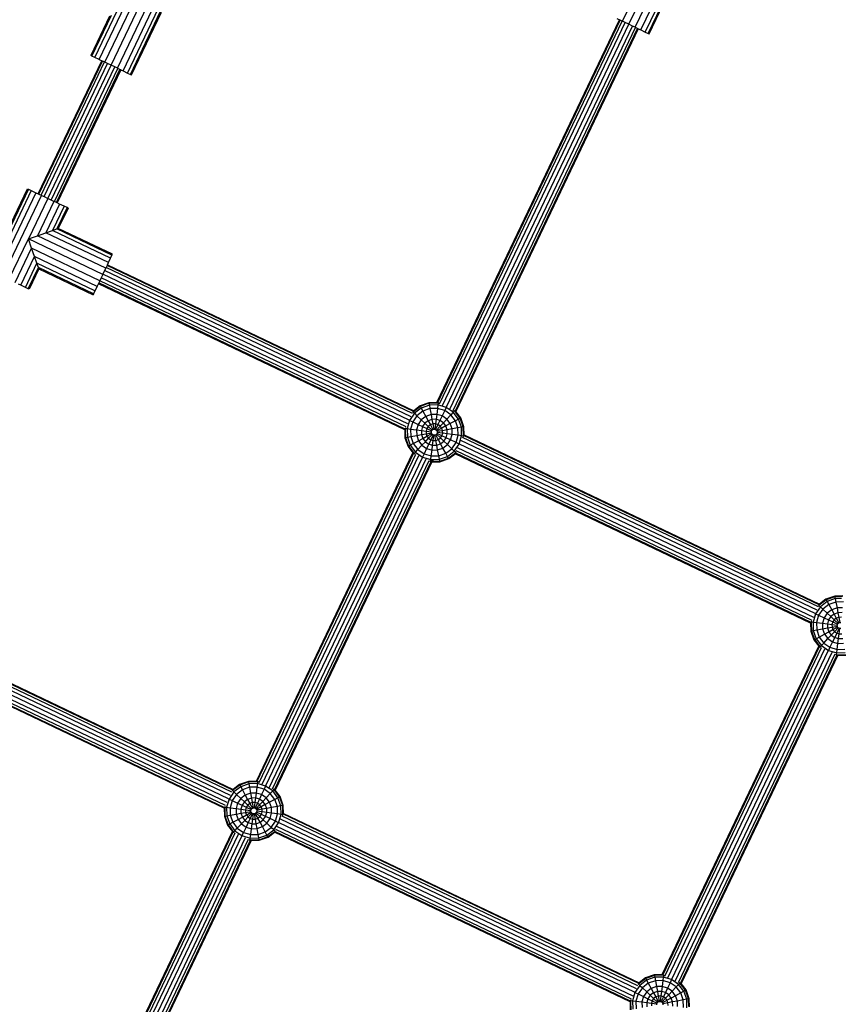
# Model space of a CAD drawing. Units: millimetres. Extents: x -4534 to 428688, y -3372 to 5967.
# Drawn here: x 169 to 717, y 3258 to 3915 of the extents above; entities that cross this region are included whole.
import ezdxf

# ---------------------------------------------------------------- set-up
doc = ezdxf.new("R2010")
doc.units = ezdxf.units.MM

# ---------------------------------------------------------------- blocks, each defined once
blk = doc.blocks.new('WP-K42')
for p, q in [((575.68, 3911.78), (599.34, 3961.43)), ((579.86, 3909.79), (602.37, 3957.02)), ((571.49, 3913.78), (591.7, 3956.18)), ((583.64, 3907.99), (605.11, 3953.04)), ((586.63, 3906.56), (607.28, 3949.89)), ((588.56, 3905.64), (608.67, 3947.86)), ((589.22, 3905.33), (609.16, 3947.16)), ((230.35, 3884.49), (254.01, 3934.14)), ((222.39, 3888.28), (239.48, 3924.14)), ((226.16, 3886.48), (246.37, 3928.88)), ((234.53, 3882.49), (257.04, 3929.73)), ((238.3, 3880.69), (259.78, 3925.75)), ((229.29, 3917.14), (216.8, 3890.94)), ((217.47, 3890.62), (230.5, 3917.97)), ((219.39, 3889.71), (234.01, 3920.38)), ((241.3, 3879.27), (261.95, 3922.59)), ((243.22, 3878.35), (263.34, 3920.56)), ((243.89, 3878.03), (263.82, 3919.87)), ((447.62, 3659.33), (569.36, 3914.79)), ((448.02, 3658.95), (569.84, 3914.56)), ((449.43, 3658.37), (571.21, 3913.91)), ((451.43, 3657.29), (573.26, 3912.93)), ((453.96, 3656.37), (575.68, 3911.78)), ((456.27, 3654.98), (578.1, 3910.63)), ((567.72, 3915.57), (569.36, 3914.79)), ((569.84, 3914.56), (569.36, 3914.79)), ((571.21, 3913.91), (569.84, 3914.56)), ((571.49, 3913.78), (571.21, 3913.91)), ((573.26, 3912.93), (571.49, 3913.78)), ((575.68, 3911.78), (573.26, 3912.93)), ((578.1, 3910.63), (575.68, 3911.78)), ((579.86, 3909.79), (578.1, 3910.63)), ((458.37, 3654.11), (580.15, 3909.65)), ((459.7, 3653.38), (581.52, 3909)), ((582, 3908.77), (460.25, 3653.31)), ((580.15, 3909.65), (579.86, 3909.79)), ((581.52, 3909), (580.15, 3909.65)), ((582, 3908.77), (581.52, 3909)), ((582, 3908.77), (583.64, 3907.99)), ((583.64, 3907.99), (586.63, 3906.56)), ((586.63, 3906.56), (588.56, 3905.64)), ((588.56, 3905.64), (589.22, 3905.33)), ((217.47, 3890.62), (216.8, 3890.94)), ((219.39, 3889.71), (217.47, 3890.62)), ((181.66, 3798.6), (224.03, 3887.5)), ((182.14, 3798.37), (224.51, 3887.27)), ((183.51, 3797.72), (225.88, 3886.62)), ((185.56, 3796.74), (227.93, 3885.64)), ((187.99, 3795.58), (230.35, 3884.49)), ((222.39, 3888.28), (219.39, 3889.71)), ((222.39, 3888.28), (224.03, 3887.5)), ((224.51, 3887.27), (224.03, 3887.5)), ((225.88, 3886.62), (224.51, 3887.27)), ((226.16, 3886.48), (225.88, 3886.62)), ((227.93, 3885.64), (226.16, 3886.48)), ((230.35, 3884.49), (227.93, 3885.64)), ((232.76, 3883.33), (230.35, 3884.49)), ((190.4, 3794.44), (232.76, 3883.33)), ((192.45, 3793.46), (234.81, 3882.36)), ((193.82, 3792.8), (236.18, 3881.7)), ((236.66, 3881.47), (194.3, 3792.57)), ((234.53, 3882.49), (232.76, 3883.33)), ((234.81, 3882.36), (234.53, 3882.49)), ((236.18, 3881.7), (234.81, 3882.36)), ((236.66, 3881.47), (236.18, 3881.7)), ((236.66, 3881.47), (238.3, 3880.69)), ((238.3, 3880.69), (241.3, 3879.27)), ((241.3, 3879.27), (243.22, 3878.35)), ((243.22, 3878.35), (243.89, 3878.03)), ((148.62, 3747.89), (174.45, 3802.04)), ((175.12, 3801.73), (149.28, 3747.57)), ((177.04, 3800.81), (151.2, 3746.66)), ((180.04, 3799.38), (154.2, 3745.23)), ((174.45, 3802.04), (175.12, 3801.73)), ((175.12, 3801.73), (177.04, 3800.81)), ((177.04, 3800.81), (180.04, 3799.38)), ((180.04, 3799.38), (181.66, 3798.6)), ((181.66, 3798.6), (182.14, 3798.37)), ((157.97, 3743.43), (183.81, 3797.58)), ((187.99, 3795.58), (175.07, 3768.51)), ((192.18, 3793.59), (181.25, 3770.7)), ((182.14, 3798.37), (183.51, 3797.72)), ((183.51, 3797.72), (183.81, 3797.58)), ((183.81, 3797.58), (185.56, 3796.74)), ((185.56, 3796.74), (187.99, 3795.58)), ((190.4, 3794.44), (187.99, 3795.58)), ((192.18, 3793.59), (190.4, 3794.44)), ((192.45, 3793.46), (192.18, 3793.59)), ((193.82, 3792.8), (192.45, 3793.46)), ((194.3, 3792.57), (193.82, 3792.8)), ((195.95, 3791.79), (194.3, 3792.57)), ((195.95, 3791.79), (186.83, 3772.67)), ((198.95, 3790.36), (191.25, 3774.24)), ((200.87, 3789.44), (194.09, 3775.24)), ((201.53, 3789.12), (195.07, 3775.59)), ((198.95, 3790.36), (195.95, 3791.79)), ((200.87, 3789.44), (198.95, 3790.36)), ((201.53, 3789.12), (200.87, 3789.44)), ((181.25, 3770.7), (186.83, 3772.67)), ((186.83, 3772.67), (191.25, 3774.24)), ((228.51, 3752.79), (186.83, 3772.67)), ((191.25, 3774.24), (194.09, 3775.24)), ((229.94, 3755.79), (191.25, 3774.24)), ((194.09, 3775.24), (195.07, 3775.59)), ((230.86, 3757.71), (194.09, 3775.24)), ((231.18, 3758.37), (195.07, 3775.59)), ((162.16, 3741.43), (175.07, 3768.51)), ((175.07, 3768.51), (181.25, 3770.7)), ((177.26, 3762.33), (175.07, 3768.51)), ((224.72, 3744.84), (175.07, 3768.51)), ((226.71, 3749.02), (181.25, 3770.7)), ((166.34, 3739.44), (177.26, 3762.33)), ((179.24, 3756.76), (177.26, 3762.33)), ((222.72, 3740.65), (177.26, 3762.33)), ((170.11, 3737.63), (179.24, 3756.76)), ((180.8, 3752.33), (179.24, 3756.76)), ((220.92, 3736.88), (179.24, 3756.76)), ((227.79, 3751.28), (228.51, 3752.79)), ((228.51, 3752.79), (229.94, 3755.79)), ((229.94, 3755.79), (230.86, 3757.71)), ((230.86, 3757.71), (231.18, 3758.37)), ((173.11, 3736.21), (180.8, 3752.33)), ((175.03, 3735.29), (181.81, 3749.49)), ((182.16, 3748.51), (175.69, 3734.97)), ((181.81, 3749.49), (180.8, 3752.33)), ((219.5, 3733.88), (180.8, 3752.33)), ((182.16, 3748.51), (181.81, 3749.49)), ((218.58, 3731.96), (181.81, 3749.49)), ((182.16, 3748.51), (218.26, 3731.3)), ((225.93, 3747.38), (224.78, 3744.96)), ((226.71, 3749.02), (225.93, 3747.38)), ((430.48, 3649.86), (225.93, 3747.38)), ((226.91, 3749.43), (226.71, 3749.02)), ((227.56, 3750.8), (226.91, 3749.43)), ((431.35, 3651.96), (226.91, 3749.43)), ((227.79, 3751.28), (227.56, 3750.8)), ((431.95, 3653.36), (227.56, 3750.8)), ((227.79, 3751.28), (432.15, 3653.85)), ((222.65, 3740.49), (222, 3739.12)), ((222.72, 3740.65), (222.65, 3740.49)), ((427.09, 3643.03), (222.65, 3740.49)), ((223.63, 3742.54), (222.72, 3740.65)), ((224.72, 3744.84), (223.63, 3742.54)), ((428.17, 3645.02), (223.63, 3742.54)), ((224.78, 3744.96), (224.72, 3744.84)), ((429.09, 3647.55), (224.78, 3744.96)), ((170.11, 3737.63), (168.49, 3738.41)), ((173.11, 3736.21), (170.11, 3737.63)), ((175.03, 3735.29), (173.11, 3736.21)), ((175.69, 3734.97), (175.03, 3735.29)), ((219.5, 3733.88), (218.58, 3731.96)), ((220.92, 3736.88), (219.5, 3733.88)), ((220.92, 3736.88), (221.77, 3738.64)), ((222, 3739.12), (221.77, 3738.64)), ((426.13, 3641.21), (221.77, 3738.64)), ((426.51, 3641.62), (222, 3739.12)), ((218.58, 3731.96), (218.26, 3731.3)), ((436.58, 3656.75), (431.71, 3653.01)), ((436.39, 3657.1), (432.15, 3653.85)), ((437.18, 3655.64), (432.63, 3652.14)), ((442.28, 3659.19), (436.39, 3657.1)), ((436.39, 3657.1), (436.58, 3656.75)), ((442.35, 3658.8), (436.58, 3656.75)), ((436.58, 3656.75), (437.18, 3655.64)), ((442.58, 3657.56), (437.18, 3655.64)), ((437.18, 3655.64), (438.29, 3653.59)), ((443.01, 3655.26), (438.29, 3653.59)), ((447.62, 3659.33), (442.28, 3659.19)), ((442.28, 3659.19), (442.35, 3658.8)), ((447.43, 3658.93), (442.35, 3658.8)), ((442.35, 3658.8), (442.58, 3657.56)), ((448.32, 3657.71), (442.58, 3657.56)), ((442.58, 3657.56), (443.01, 3655.26)), ((448.02, 3655.39), (443.01, 3655.26)), ((443.01, 3655.26), (443.74, 3651.32)), ((447.43, 3658.93), (447.62, 3659.33)), ((448.02, 3658.95), (447.43, 3658.93)), ((448.02, 3655.39), (447.49, 3651.42)), ((448.48, 3658.96), (448.02, 3658.95)), ((448.32, 3657.71), (448.02, 3655.39)), ((452.82, 3653.97), (448.02, 3655.39)), ((448.48, 3658.96), (448.32, 3657.71)), ((453.82, 3656.08), (448.32, 3657.71)), ((448.49, 3659.03), (448.48, 3658.96)), ((448.94, 3658.82), (448.48, 3658.96)), ((452.82, 3653.97), (451.09, 3650.36)), ((453.82, 3656.08), (452.82, 3653.97)), ((456.94, 3651.13), (452.82, 3653.97)), ((453.96, 3656.37), (453.82, 3656.08)), ((458.55, 3652.83), (453.82, 3656.08)), ((459.42, 3653.75), (459.02, 3654.02)), ((429.38, 3647.42), (427.75, 3641.91)), ((429.09, 3647.55), (429.38, 3647.42)), ((432.63, 3652.14), (429.38, 3647.42)), ((429.38, 3647.42), (431.49, 3646.41)), ((431.71, 3653.01), (431.44, 3652.62)), ((434.32, 3650.53), (431.49, 3646.41)), ((431.66, 3653.06), (431.71, 3653.01)), ((431.71, 3653.01), (432.63, 3652.14)), ((432.63, 3652.14), (434.32, 3650.53)), ((438.29, 3653.59), (434.32, 3650.53)), ((434.32, 3650.53), (437.23, 3647.78)), ((437.23, 3647.78), (435.1, 3644.69)), ((440.2, 3650.07), (437.23, 3647.78)), ((437.23, 3647.78), (439.61, 3645.53)), ((438.29, 3653.59), (440.2, 3650.07)), ((443.74, 3651.32), (440.2, 3650.07)), ((440.2, 3650.07), (441.77, 3647.19)), ((444.34, 3648.1), (441.77, 3647.19)), ((447.49, 3651.42), (443.74, 3651.32)), ((443.74, 3651.32), (444.34, 3648.1)), ((447.07, 3648.17), (444.34, 3648.1)), ((444.34, 3648.1), (444.91, 3645.03)), ((447.07, 3648.17), (446.66, 3645.08)), ((447.49, 3651.42), (447.07, 3648.17)), ((449.68, 3647.4), (447.07, 3648.17)), ((451.09, 3650.36), (447.49, 3651.42)), ((449.68, 3647.4), (448.34, 3644.58)), ((451.09, 3650.36), (449.68, 3647.4)), ((451.93, 3645.85), (449.68, 3647.4)), ((454.19, 3648.23), (451.09, 3650.36)), ((454.19, 3648.23), (451.93, 3645.85)), ((456.94, 3651.13), (454.19, 3648.23)), ((456.48, 3645.25), (454.19, 3648.23)), ((458.55, 3652.83), (456.94, 3651.13)), ((459.99, 3647.16), (456.94, 3651.13)), ((459.42, 3653.75), (458.55, 3652.83)), ((462.05, 3648.28), (458.55, 3652.83)), ((459.47, 3653.8), (459.42, 3653.75)), ((459.7, 3653.38), (459.42, 3653.75)), ((460.06, 3652.91), (459.7, 3653.38)), ((462.05, 3648.28), (459.99, 3647.16)), ((460.25, 3653.31), (460.06, 3652.91)), ((463.16, 3648.88), (460.06, 3652.91)), ((463.51, 3649.07), (460.25, 3653.31)), ((463.16, 3648.88), (462.05, 3648.28)), ((463.97, 3642.88), (462.05, 3648.28)), ((463.51, 3649.07), (463.16, 3648.88)), ((465.2, 3643.11), (463.16, 3648.88)), ((465.6, 3643.18), (463.51, 3649.07)), ((426.13, 3641.21), (426.27, 3635.87)), ((426.53, 3641.02), (426.13, 3641.21)), ((426.43, 3642.09), (426.5, 3642.08)), ((426.64, 3642.54), (426.5, 3642.08)), ((426.5, 3642.08), (427.75, 3641.91)), ((426.5, 3642.08), (426.51, 3641.62)), ((426.51, 3641.62), (426.53, 3641.02)), ((426.53, 3641.02), (426.66, 3635.94)), ((427.75, 3641.91), (430.07, 3641.61)), ((427.75, 3641.91), (427.9, 3636.17)), ((431.49, 3646.41), (430.07, 3641.61)), ((430.07, 3641.61), (434.04, 3641.09)), ((430.07, 3641.61), (430.2, 3636.6)), ((431.49, 3646.41), (435.1, 3644.69)), ((435.1, 3644.69), (434.04, 3641.09)), ((434.04, 3641.09), (437.29, 3640.66)), ((434.04, 3641.09), (434.13, 3637.33)), ((435.1, 3644.69), (438.06, 3643.28)), ((438.06, 3643.28), (437.29, 3640.66)), ((439.61, 3645.53), (438.06, 3643.28)), ((438.06, 3643.28), (440.88, 3641.93)), ((441.77, 3647.19), (439.61, 3645.53)), ((439.61, 3645.53), (441.87, 3643.38)), ((440.88, 3641.93), (440.38, 3640.25)), ((441.87, 3643.38), (440.88, 3641.93)), ((440.88, 3641.93), (444.13, 3640.39)), ((441.77, 3647.19), (443.26, 3644.45)), ((443.26, 3644.45), (441.87, 3643.38)), ((441.87, 3643.38), (444.48, 3640.9)), ((444.91, 3645.03), (443.26, 3644.45)), ((443.26, 3644.45), (443.76, 3643.53)), ((443.76, 3643.53), (443.54, 3643.63)), ((443.76, 3643.53), (444.98, 3641.29)), ((444.13, 3640.39), (444.48, 3640.9)), ((444.48, 3640.9), (444.98, 3641.29)), ((446.66, 3645.08), (444.91, 3645.03)), ((444.91, 3645.03), (445.56, 3641.5)), ((444.98, 3641.29), (445.56, 3641.5)), ((445.56, 3641.5), (446.19, 3641.51)), ((446.66, 3645.08), (446.19, 3641.51)), ((446.19, 3641.51), (446.79, 3641.33)), ((448.34, 3644.58), (446.66, 3645.08)), ((448.34, 3644.58), (446.79, 3641.33)), ((446.79, 3641.33), (447.31, 3640.97)), ((449.79, 3643.59), (447.31, 3640.97)), ((447.31, 3640.97), (447.69, 3640.48)), ((450.85, 3642.2), (447.69, 3640.48)), ((449.79, 3643.59), (448.34, 3644.58)), ((451.93, 3645.85), (449.79, 3643.59)), ((450.85, 3642.2), (449.79, 3643.59)), ((453.6, 3643.69), (450.85, 3642.2)), ((451.44, 3640.55), (450.85, 3642.2)), ((454.51, 3641.12), (451.44, 3640.55)), ((453.6, 3643.69), (451.93, 3645.85)), ((456.48, 3645.25), (453.6, 3643.69)), ((454.51, 3641.12), (453.6, 3643.69)), ((457.73, 3641.72), (454.51, 3641.12)), ((454.58, 3638.39), (454.51, 3641.12)), ((459.99, 3647.16), (456.48, 3645.25)), ((457.73, 3641.72), (456.48, 3645.25)), ((461.66, 3642.45), (457.73, 3641.72)), ((457.83, 3637.96), (457.73, 3641.72)), ((461.66, 3642.45), (459.99, 3647.16)), ((463.97, 3642.88), (461.66, 3642.45)), ((461.8, 3637.44), (461.66, 3642.45)), ((465.2, 3643.11), (463.97, 3642.88)), ((464.12, 3637.14), (463.97, 3642.88)), ((465.6, 3643.18), (465.2, 3643.11)), ((465.36, 3636.97), (465.2, 3643.11)), ((465.74, 3637.84), (465.6, 3643.18)), ((426.27, 3635.87), (426.66, 3635.94)), ((426.27, 3635.87), (428.36, 3629.98)), ((426.66, 3635.94), (427.9, 3636.17)), ((426.66, 3635.94), (428.71, 3630.17)), ((427.9, 3636.17), (430.2, 3636.6)), ((427.9, 3636.17), (429.81, 3630.77)), ((430.2, 3636.6), (434.13, 3637.33)), ((430.2, 3636.6), (431.87, 3631.89)), ((434.13, 3637.33), (437.36, 3637.93)), ((434.13, 3637.33), (435.39, 3633.8)), ((435.39, 3633.8), (438.27, 3635.36)), ((437.29, 3640.66), (440.38, 3640.25)), ((437.29, 3640.66), (437.36, 3637.93)), ((437.36, 3637.93), (440.43, 3638.5)), ((437.36, 3637.93), (438.27, 3635.36)), ((438.27, 3635.36), (441.01, 3636.85)), ((438.27, 3635.36), (439.93, 3633.2)), ((439.93, 3633.2), (442.08, 3635.46)), ((440.38, 3640.25), (443.95, 3639.78)), ((440.38, 3640.25), (440.43, 3638.5)), ((440.43, 3638.5), (443.96, 3639.16)), ((440.43, 3638.5), (441.01, 3636.85)), ((441.01, 3636.85), (444.17, 3638.57)), ((441.01, 3636.85), (442.08, 3635.46)), ((442.08, 3635.46), (444.56, 3638.08)), ((442.08, 3635.46), (443.52, 3634.47)), ((443.52, 3634.47), (442.18, 3631.65)), ((445.07, 3637.72), (443.52, 3634.47)), ((443.52, 3634.47), (445.2, 3633.97)), ((443.95, 3639.78), (444.13, 3640.39)), ((443.96, 3639.16), (443.95, 3639.78)), ((444.17, 3638.57), (443.96, 3639.16)), ((444.56, 3638.08), (444.17, 3638.57)), ((445.07, 3637.72), (444.56, 3638.08)), ((445.67, 3637.54), (445.07, 3637.72)), ((445.2, 3633.97), (445.67, 3637.54)), ((446.3, 3637.56), (445.67, 3637.54)), ((446.89, 3637.76), (446.3, 3637.56)), ((446.96, 3634.02), (446.3, 3637.56)), ((447.38, 3638.15), (446.89, 3637.76)), ((448.11, 3635.52), (446.89, 3637.76)), ((446.96, 3634.02), (448.61, 3634.6)), ((447.74, 3638.67), (447.38, 3638.15)), ((450, 3635.67), (447.38, 3638.15)), ((447.69, 3640.48), (447.9, 3639.89)), ((447.91, 3639.27), (447.74, 3638.67)), ((450.99, 3637.12), (447.74, 3638.67)), ((451.44, 3640.55), (447.9, 3639.89)), ((447.9, 3639.89), (447.91, 3639.27)), ((451.48, 3638.8), (447.91, 3639.27)), ((448.32, 3635.42), (448.11, 3635.52)), ((448.61, 3634.6), (448.11, 3635.52)), ((448.61, 3634.6), (450, 3635.67)), ((450.09, 3631.86), (448.61, 3634.6)), ((450, 3635.67), (450.99, 3637.12)), ((452.26, 3633.53), (450, 3635.67)), ((450.99, 3637.12), (451.48, 3638.8)), ((453.8, 3635.77), (450.99, 3637.12)), ((451.48, 3638.8), (451.44, 3640.55)), ((454.58, 3638.39), (451.48, 3638.8)), ((452.26, 3633.53), (453.8, 3635.77)), ((453.8, 3635.77), (454.58, 3638.39)), ((456.77, 3634.36), (453.8, 3635.77)), ((457.83, 3637.96), (454.58, 3638.39)), ((454.64, 3631.27), (456.77, 3634.36)), ((456.77, 3634.36), (457.83, 3637.96)), ((460.38, 3632.64), (456.77, 3634.36)), ((461.8, 3637.44), (457.83, 3637.96)), ((460.38, 3632.64), (461.8, 3637.44)), ((464.12, 3637.14), (461.8, 3637.44)), ((462.49, 3631.64), (464.12, 3637.14)), ((465.36, 3636.97), (464.12, 3637.14)), ((702.15, 3522.86), (464.78, 3636.03)), ((465.23, 3636.51), (465.36, 3636.97)), ((465.44, 3636.96), (465.36, 3636.97)), ((702.74, 3524.26), (465.48, 3637.37)), ((465.74, 3637.84), (702.94, 3524.75)), ((428.36, 3629.98), (428.71, 3630.17)), ((428.36, 3629.98), (431.61, 3625.74)), ((428.71, 3630.17), (429.81, 3630.77)), ((428.71, 3630.17), (431.8, 3626.14)), ((429.81, 3630.77), (431.87, 3631.89)), ((429.81, 3630.77), (433.31, 3626.22)), ((431.87, 3631.89), (435.39, 3633.8)), ((431.87, 3631.89), (434.92, 3627.92)), ((433.31, 3626.22), (434.92, 3627.92)), ((434.92, 3627.92), (437.68, 3630.82)), ((434.92, 3627.92), (439.05, 3625.08)), ((435.39, 3633.8), (437.68, 3630.82)), ((437.68, 3630.82), (439.93, 3633.2)), ((437.68, 3630.82), (440.77, 3628.69)), ((440.77, 3628.69), (439.05, 3625.08)), ((439.93, 3633.2), (442.18, 3631.65)), ((442.18, 3631.65), (440.77, 3628.69)), ((440.77, 3628.69), (444.37, 3627.63)), ((442.18, 3631.65), (444.8, 3630.88)), ((443.85, 3623.66), (444.37, 3627.63)), ((444.37, 3627.63), (444.8, 3630.88)), ((444.37, 3627.63), (448.13, 3627.73)), ((444.8, 3630.88), (445.2, 3633.97)), ((444.8, 3630.88), (447.53, 3630.95)), ((445.2, 3633.97), (446.96, 3634.02)), ((447.53, 3630.95), (446.96, 3634.02)), ((447.53, 3630.95), (450.09, 3631.86)), ((448.13, 3627.73), (447.53, 3630.95)), ((448.13, 3627.73), (451.66, 3628.98)), ((448.86, 3623.79), (448.13, 3627.73)), ((450.09, 3631.86), (452.26, 3633.53)), ((451.66, 3628.98), (450.09, 3631.86)), ((451.66, 3628.98), (454.64, 3631.27)), ((453.57, 3625.46), (451.66, 3628.98)), ((454.64, 3631.27), (452.26, 3633.53)), ((453.57, 3625.46), (457.54, 3628.52)), ((457.54, 3628.52), (454.64, 3631.27)), ((457.54, 3628.52), (460.38, 3632.64)), ((459.24, 3626.91), (457.54, 3628.52)), ((459.24, 3626.91), (462.49, 3631.64)), ((462.49, 3631.64), (460.38, 3632.64)), ((698.98, 3515.92), (461.39, 3629.19)), ((462.77, 3631.5), (462.49, 3631.64)), ((699.9, 3518.45), (462.77, 3631.5)), ((701.27, 3520.76), (463.69, 3634.03)), ((327.18, 3406.61), (431.61, 3625.74)), ((327.58, 3406.22), (432.17, 3625.67)), ((328.99, 3405.64), (433.5, 3624.94)), ((330.99, 3404.56), (435.6, 3624.07)), ((333.52, 3403.64), (437.91, 3622.68)), ((335.83, 3402.26), (440.44, 3621.76)), ((431.61, 3625.74), (431.8, 3626.14)), ((431.8, 3626.14), (432.17, 3625.67)), ((432.17, 3625.67), (432.45, 3625.3)), ((432.4, 3625.25), (432.45, 3625.3)), ((432.45, 3625.3), (433.31, 3626.22)), ((432.45, 3625.3), (432.84, 3625.03)), ((433.31, 3626.22), (438.04, 3622.97)), ((438.04, 3622.97), (437.91, 3622.68)), ((439.05, 3625.08), (438.04, 3622.97)), ((438.04, 3622.97), (443.54, 3621.34)), ((439.05, 3625.08), (443.85, 3623.66)), ((443.38, 3620.09), (443.54, 3621.34)), ((443.54, 3621.34), (443.85, 3623.66)), ((443.54, 3621.34), (444.44, 3621.37)), ((443.84, 3620.11), (444.44, 3621.37)), ((443.85, 3623.66), (448.86, 3623.79)), ((445.04, 3621.38), (444.44, 3620.12)), ((444.44, 3621.37), (445.04, 3621.38)), ((445.04, 3621.38), (449.28, 3621.49)), ((448.86, 3623.79), (453.57, 3625.46)), ((449.28, 3621.49), (448.86, 3623.79)), ((449.28, 3621.49), (454.69, 3623.41)), ((449.51, 3620.25), (449.28, 3621.49)), ((449.51, 3620.25), (455.29, 3622.3)), ((449.59, 3619.86), (455.48, 3621.95)), ((454.69, 3623.41), (453.57, 3625.46)), ((454.69, 3623.41), (459.24, 3626.91)), ((455.29, 3622.3), (454.69, 3623.41)), ((455.29, 3622.3), (460.15, 3626.04)), ((455.48, 3621.95), (455.29, 3622.3)), ((455.48, 3621.95), (459.71, 3625.2)), ((460.15, 3626.04), (459.24, 3626.91)), ((696.94, 3512.11), (459.71, 3625.2)), ((697.32, 3512.51), (459.92, 3625.69)), ((460.15, 3626.04), (460.42, 3626.43)), ((460.21, 3625.99), (460.15, 3626.04)), ((697.89, 3513.92), (460.52, 3627.09)), ((337.93, 3401.39), (442.43, 3620.68)), ((339.32, 3400.79), (443.78, 3619.97)), ((444.25, 3619.72), (339.82, 3400.58)), ((442.92, 3620.23), (443.38, 3620.09)), ((443.37, 3620.02), (443.38, 3620.09)), ((443.38, 3620.09), (443.84, 3620.11)), ((443.84, 3620.11), (444.44, 3620.12)), ((444.25, 3619.72), (449.59, 3619.86)), ((444.44, 3620.12), (449.51, 3620.25)), ((449.59, 3619.86), (449.51, 3620.25)), ((713.09, 3530.11), (707.2, 3528.02)), ((713.16, 3529.72), (707.39, 3527.67)), ((718.43, 3530.25), (713.09, 3530.11)), ((713.09, 3530.11), (713.16, 3529.72)), ((718.24, 3529.85), (713.16, 3529.72)), ((713.16, 3529.72), (713.39, 3528.48)), ((703.44, 3523.06), (700.19, 3518.33)), ((702.52, 3523.93), (702.24, 3523.52)), ((702.46, 3523.98), (702.52, 3523.93)), ((707.39, 3527.67), (702.52, 3523.93)), ((702.52, 3523.93), (703.44, 3523.06)), ((707.2, 3528.02), (702.94, 3524.75)), ((707.99, 3526.56), (703.44, 3523.06)), ((703.44, 3523.06), (705.13, 3521.45)), ((709.1, 3524.51), (705.13, 3521.45)), ((707.2, 3528.02), (707.39, 3527.67)), ((707.39, 3527.67), (707.99, 3526.56)), ((713.39, 3528.48), (707.99, 3526.56)), ((707.99, 3526.56), (709.1, 3524.51)), ((713.82, 3526.18), (709.1, 3524.51)), ((709.1, 3524.51), (711.01, 3520.99)), ((717.63, 3528.59), (713.39, 3528.48)), ((713.39, 3528.48), (713.82, 3526.18)), ((718.82, 3526.31), (713.82, 3526.18)), ((713.82, 3526.18), (714.55, 3522.24)), ((700.19, 3518.33), (698.56, 3512.83)), ((699.9, 3518.45), (700.19, 3518.33)), ((700.19, 3518.33), (702.3, 3517.33)), ((702.3, 3517.33), (700.88, 3512.53)), ((705.13, 3521.45), (702.3, 3517.33)), ((702.3, 3517.33), (705.91, 3515.61)), ((705.13, 3521.45), (708.04, 3518.7)), ((708.04, 3518.7), (705.91, 3515.61)), ((711.01, 3520.99), (708.04, 3518.7)), ((708.04, 3518.7), (710.42, 3516.44)), ((710.42, 3516.44), (708.87, 3514.2)), ((712.58, 3518.11), (710.42, 3516.44)), ((710.42, 3516.44), (712.68, 3514.3)), ((714.55, 3522.24), (711.01, 3520.99)), ((711.01, 3520.99), (712.58, 3518.11)), ((715.15, 3519.02), (712.58, 3518.11)), ((712.58, 3518.11), (714.07, 3515.37)), ((715.72, 3515.95), (714.07, 3515.37)), ((718.3, 3522.34), (714.55, 3522.24)), ((714.55, 3522.24), (715.15, 3519.02)), ((717.88, 3519.09), (715.15, 3519.02)), ((715.15, 3519.02), (715.72, 3515.95)), ((717.47, 3516), (715.72, 3515.95)), ((715.72, 3515.95), (716.37, 3512.41)), ((310.04, 3397.14), (72.46, 3510.42)), ((310.91, 3399.24), (73.55, 3512.42)), ((311.51, 3400.63), (74.12, 3513.83)), ((74.51, 3514.23), (311.72, 3401.13)), ((696.94, 3512.11), (697.08, 3506.79)), ((697.34, 3511.92), (696.94, 3512.11)), ((697.24, 3513), (697.31, 3513)), ((697.44, 3513.43), (697.31, 3513)), ((697.31, 3513), (698.56, 3512.83)), ((697.31, 3513), (697.32, 3512.51)), ((697.32, 3512.51), (697.34, 3511.92)), ((697.34, 3511.92), (697.47, 3506.86)), ((698.56, 3512.83), (700.88, 3512.53)), ((698.56, 3512.83), (698.71, 3507.09)), ((700.88, 3512.53), (704.84, 3512.01)), ((700.88, 3512.53), (701.01, 3507.52)), ((705.91, 3515.61), (704.84, 3512.01)), ((704.84, 3512.01), (708.1, 3511.58)), ((704.84, 3512.01), (704.94, 3508.25)), ((705.91, 3515.61), (708.87, 3514.2)), ((708.87, 3514.2), (708.1, 3511.58)), ((708.1, 3511.58), (711.19, 3511.17)), ((708.1, 3511.58), (708.17, 3508.85)), ((708.17, 3508.85), (711.24, 3509.42)), ((708.87, 3514.2), (711.69, 3512.85)), ((711.69, 3512.85), (711.19, 3511.17)), ((711.19, 3511.17), (714.76, 3510.7)), ((711.19, 3511.17), (711.24, 3509.42)), ((711.24, 3509.42), (714.77, 3510.08)), ((711.24, 3509.42), (711.82, 3507.77)), ((712.68, 3514.3), (711.69, 3512.85)), ((711.69, 3512.85), (714.94, 3511.3)), ((714.07, 3515.37), (712.68, 3514.3)), ((712.68, 3514.3), (715.29, 3511.82)), ((712.74, 3508.27), (714.98, 3509.49)), ((714.07, 3515.37), (715.79, 3512.21)), ((714.76, 3510.7), (714.94, 3511.3)), ((714.77, 3510.08), (714.76, 3510.7)), ((714.98, 3509.49), (714.77, 3510.08)), ((714.94, 3511.3), (715.29, 3511.82)), ((715.36, 3509), (714.98, 3509.49)), ((715.29, 3511.82), (715.79, 3512.21)), ((715.79, 3512.21), (716.37, 3512.41)), ((716.37, 3512.41), (717, 3512.43)), ((306.65, 3390.3), (69.29, 3503.48)), ((307.73, 3392.3), (70.16, 3505.59)), ((308.65, 3394.83), (71.54, 3507.89)), ((697.08, 3506.79), (697.47, 3506.86)), ((697.08, 3506.79), (699.17, 3500.9)), ((697.47, 3506.86), (698.71, 3507.09)), ((697.47, 3506.86), (699.52, 3501.09)), ((698.71, 3507.09), (701.01, 3507.52)), ((698.71, 3507.09), (700.62, 3501.69)), ((700.62, 3501.69), (702.68, 3502.81)), ((701.01, 3507.52), (704.94, 3508.25)), ((701.01, 3507.52), (702.68, 3502.81)), ((702.68, 3502.81), (706.2, 3504.72)), ((702.68, 3502.81), (705.73, 3498.83)), ((704.94, 3508.25), (708.17, 3508.85)), ((704.94, 3508.25), (706.2, 3504.72)), ((706.2, 3504.72), (709.08, 3506.28)), ((706.2, 3504.72), (708.49, 3501.74)), ((708.17, 3508.85), (709.08, 3506.28)), ((708.49, 3501.74), (710.74, 3504.12)), ((709.08, 3506.28), (711.82, 3507.77)), ((709.08, 3506.28), (710.74, 3504.12)), ((710.74, 3504.12), (712.89, 3506.38)), ((710.74, 3504.12), (712.99, 3502.57)), ((711.82, 3507.77), (712.74, 3508.27)), ((711.82, 3507.77), (712.89, 3506.38)), ((712.63, 3508.05), (712.74, 3508.27)), ((712.89, 3506.38), (715.36, 3509)), ((712.89, 3506.38), (714.33, 3505.39)), ((714.33, 3505.39), (712.99, 3502.57)), ((715.88, 3508.64), (714.33, 3505.39)), ((714.33, 3505.39), (716.01, 3504.89)), ((715.88, 3508.64), (715.36, 3509)), ((715.61, 3501.8), (716.01, 3504.89)), ((716.48, 3508.46), (715.88, 3508.64)), ((716.01, 3504.89), (716.48, 3508.46)), ((716.01, 3504.89), (717.77, 3504.94)), ((717.11, 3508.47), (716.48, 3508.46)), ((305.69, 3388.49), (68.48, 3501.6)), ((306.07, 3388.9), (68.69, 3502.09)), ((597.97, 3277.48), (702.42, 3496.66)), ((598.38, 3277.1), (702.91, 3496.46)), ((699.17, 3500.9), (699.52, 3501.09)), ((699.17, 3500.9), (702.42, 3496.66)), ((699.52, 3501.09), (700.62, 3501.69)), ((699.52, 3501.09), (703.26, 3496.22)), ((700.62, 3501.69), (704.12, 3497.14)), ((703.2, 3496.17), (703.26, 3496.22)), ((703.26, 3496.22), (704.12, 3497.14)), ((703.26, 3496.22), (703.65, 3495.95)), ((704.12, 3497.14), (705.73, 3498.83)), ((704.12, 3497.14), (708.85, 3493.89)), ((705.73, 3498.83), (708.49, 3501.74)), ((705.73, 3498.83), (709.86, 3496)), ((708.49, 3501.74), (711.58, 3499.61)), ((711.58, 3499.61), (709.86, 3496)), ((712.99, 3502.57), (711.58, 3499.61)), ((711.58, 3499.61), (715.18, 3498.55)), ((712.99, 3502.57), (715.61, 3501.8)), ((714.66, 3494.58), (715.18, 3498.55)), ((715.18, 3498.55), (715.61, 3501.8)), ((715.18, 3498.55), (718.94, 3498.64)), ((715.61, 3501.8), (718.34, 3501.87)), ((599.78, 3276.52), (704.31, 3495.86)), ((601.78, 3275.44), (706.41, 3494.99)), ((604.31, 3274.52), (708.72, 3493.6)), ((606.62, 3273.14), (711.25, 3492.68)), ((608.72, 3272.26), (713.24, 3491.6)), ((610.11, 3271.67), (714.65, 3491.02)), ((715.06, 3490.64), (610.61, 3271.46)), ((708.85, 3493.89), (708.72, 3493.6)), ((709.86, 3496), (708.85, 3493.89)), ((708.85, 3493.89), (714.35, 3492.26)), ((709.86, 3496), (714.66, 3494.58)), ((713.73, 3491.15), (714.19, 3491.01)), ((714.18, 3490.94), (714.19, 3491.01)), ((714.19, 3491.01), (714.35, 3492.26)), ((714.19, 3491.01), (714.65, 3491.02)), ((714.35, 3492.26), (714.66, 3494.58)), ((714.35, 3492.26), (720.09, 3492.41)), ((714.65, 3491.02), (715.25, 3491.04)), ((714.66, 3494.58), (719.67, 3494.71)), ((715.25, 3491.04), (715.06, 3490.64)), ((715.06, 3490.64), (720.4, 3490.78)), ((715.25, 3491.04), (720.32, 3491.17)), ((315.95, 3404.38), (311.72, 3401.13)), ((321.84, 3406.47), (315.95, 3404.38)), ((315.95, 3404.38), (316.14, 3404.03)), ((321.91, 3406.07), (316.14, 3404.03)), ((322.14, 3404.83), (316.74, 3402.92)), ((327.18, 3406.61), (321.84, 3406.47)), ((321.84, 3406.47), (321.91, 3406.07)), ((326.99, 3406.2), (321.91, 3406.07)), ((321.91, 3406.07), (322.14, 3404.83)), ((327.88, 3404.98), (322.14, 3404.83)), ((322.14, 3404.83), (322.57, 3402.53)), ((326.99, 3406.2), (327.18, 3406.61)), ((327.58, 3406.22), (326.99, 3406.2)), ((328.05, 3406.23), (327.58, 3406.22)), ((327.88, 3404.98), (327.58, 3402.66)), ((328.05, 3406.23), (327.88, 3404.98)), ((333.38, 3403.36), (327.88, 3404.98)), ((328.05, 3406.31), (328.05, 3406.23)), ((328.5, 3406.1), (328.05, 3406.23)), ((312.19, 3399.42), (308.94, 3394.69)), ((311.27, 3400.29), (311, 3399.9)), ((313.88, 3397.81), (311.05, 3393.68)), ((311.22, 3400.34), (311.27, 3400.29)), ((316.14, 3404.03), (311.27, 3400.29)), ((311.27, 3400.29), (312.19, 3399.42)), ((316.74, 3402.92), (312.19, 3399.42)), ((312.19, 3399.42), (313.88, 3397.81)), ((317.86, 3400.86), (313.88, 3397.81)), ((313.88, 3397.81), (316.79, 3395.06)), ((316.14, 3404.03), (316.74, 3402.92)), ((316.74, 3402.92), (317.86, 3400.86)), ((322.57, 3402.53), (317.86, 3400.86)), ((317.86, 3400.86), (319.77, 3397.35)), ((323.3, 3398.6), (319.77, 3397.35)), ((327.58, 3402.66), (322.57, 3402.53)), ((322.57, 3402.53), (323.3, 3398.6)), ((327.06, 3398.7), (323.3, 3398.6)), ((323.3, 3398.6), (323.9, 3395.37)), ((327.06, 3398.7), (326.63, 3395.45)), ((327.58, 3402.66), (327.06, 3398.7)), ((330.66, 3397.63), (327.06, 3398.7)), ((332.38, 3401.24), (327.58, 3402.66)), ((330.66, 3397.63), (329.25, 3394.67)), ((332.38, 3401.24), (330.66, 3397.63)), ((333.75, 3395.51), (330.66, 3397.63)), ((333.38, 3403.36), (332.38, 3401.24)), ((336.5, 3398.41), (332.38, 3401.24)), ((333.52, 3403.64), (333.38, 3403.36)), ((338.11, 3400.11), (333.38, 3403.36)), ((336.5, 3398.41), (333.75, 3395.51)), ((338.11, 3400.11), (336.5, 3398.41)), ((339.56, 3394.44), (336.5, 3398.41)), ((338.98, 3401.02), (338.11, 3400.11)), ((341.61, 3395.56), (338.11, 3400.11)), ((338.98, 3401.02), (338.59, 3401.29)), ((339.03, 3401.08), (338.98, 3401.02)), ((342.72, 3396.16), (338.98, 3401.02)), ((343.07, 3396.35), (339.82, 3400.58)), ((308.94, 3394.69), (307.31, 3389.19)), ((308.65, 3394.83), (308.94, 3394.69)), ((308.94, 3394.69), (311.05, 3393.68)), ((311.05, 3393.68), (309.63, 3388.88)), ((311.05, 3393.68), (314.66, 3391.96)), ((314.66, 3391.96), (313.6, 3388.36)), ((316.79, 3395.06), (314.66, 3391.96)), ((314.66, 3391.96), (317.62, 3390.55)), ((319.77, 3397.35), (316.79, 3395.06)), ((316.79, 3395.06), (319.17, 3392.8)), ((319.17, 3392.8), (317.62, 3390.55)), ((321.33, 3394.46), (319.17, 3392.8)), ((319.17, 3392.8), (321.43, 3390.65)), ((319.77, 3397.35), (321.33, 3394.46)), ((323.9, 3395.37), (321.33, 3394.46)), ((321.33, 3394.46), (322.82, 3391.72)), ((322.82, 3391.72), (321.43, 3390.65)), ((324.47, 3392.31), (322.82, 3391.72)), ((322.82, 3391.72), (324.54, 3388.56)), ((326.63, 3395.45), (323.9, 3395.37)), ((323.9, 3395.37), (324.47, 3392.31)), ((326.22, 3392.35), (324.47, 3392.31)), ((324.47, 3392.31), (325.13, 3388.77)), ((326.22, 3392.35), (325.75, 3388.78)), ((326.63, 3395.45), (326.22, 3392.35)), ((327.9, 3391.86), (326.22, 3392.35)), ((327.9, 3391.86), (326.35, 3388.61)), ((329.25, 3394.67), (326.63, 3395.45)), ((329.25, 3394.67), (327.9, 3391.86)), ((329.35, 3390.86), (327.9, 3391.86)), ((331.49, 3393.13), (329.25, 3394.67)), ((331.49, 3393.13), (329.35, 3390.86)), ((333.75, 3395.51), (331.49, 3393.13)), ((333.16, 3390.96), (331.49, 3393.13)), ((336.04, 3392.53), (333.16, 3390.96)), ((336.04, 3392.53), (333.75, 3395.51)), ((339.56, 3394.44), (336.04, 3392.53)), ((337.29, 3388.99), (336.04, 3392.53)), ((341.61, 3395.56), (339.56, 3394.44)), ((341.23, 3389.72), (339.56, 3394.44)), ((342.72, 3396.16), (341.61, 3395.56)), ((343.53, 3390.15), (341.61, 3395.56)), ((343.07, 3396.35), (342.72, 3396.16)), ((344.77, 3390.38), (342.72, 3396.16)), ((345.16, 3390.46), (343.07, 3396.35)), ((305.69, 3388.49), (305.83, 3383.15)), ((306.09, 3388.3), (305.69, 3388.49)), ((305.99, 3389.36), (306.06, 3389.35)), ((306.2, 3389.81), (306.06, 3389.35)), ((306.06, 3389.35), (307.31, 3389.19)), ((306.06, 3389.35), (306.07, 3388.9)), ((306.07, 3388.9), (306.09, 3388.3)), ((306.09, 3388.3), (306.22, 3383.22)), ((307.31, 3389.19), (309.63, 3388.88)), ((307.31, 3389.19), (307.46, 3383.45)), ((309.63, 3388.88), (313.6, 3388.36)), ((309.63, 3388.88), (309.76, 3383.88)), ((309.76, 3383.88), (313.69, 3384.61)), ((313.6, 3388.36), (316.85, 3387.94)), ((313.6, 3388.36), (313.69, 3384.61)), ((313.69, 3384.61), (316.92, 3385.21)), ((313.69, 3384.61), (314.95, 3381.07)), ((317.62, 3390.55), (316.85, 3387.94)), ((316.85, 3387.94), (319.94, 3387.53)), ((316.85, 3387.94), (316.92, 3385.21)), ((316.92, 3385.21), (319.99, 3385.78)), ((316.92, 3385.21), (317.83, 3382.64)), ((317.62, 3390.55), (320.44, 3389.21)), ((320.44, 3389.21), (319.94, 3387.53)), ((319.94, 3387.53), (323.51, 3387.06)), ((319.94, 3387.53), (319.99, 3385.78)), ((319.99, 3385.78), (323.52, 3386.43)), ((319.99, 3385.78), (320.57, 3384.13)), ((321.43, 3390.65), (320.44, 3389.21)), ((320.44, 3389.21), (323.69, 3387.66)), ((320.57, 3384.13), (321.49, 3384.63)), ((321.39, 3384.41), (321.49, 3384.63)), ((321.43, 3390.65), (324.05, 3388.18)), ((321.49, 3384.63), (323.73, 3385.85)), ((321.64, 3382.74), (324.12, 3385.35)), ((324.63, 3385), (323.08, 3381.75)), ((323.51, 3387.06), (323.69, 3387.66)), ((323.52, 3386.43), (323.51, 3387.06)), ((323.73, 3385.85), (323.52, 3386.43)), ((323.69, 3387.66), (324.05, 3388.18)), ((324.12, 3385.35), (323.73, 3385.85)), ((324.05, 3388.18), (324.54, 3388.56)), ((324.63, 3385), (324.12, 3385.35)), ((324.54, 3388.56), (325.13, 3388.77)), ((325.24, 3384.82), (324.63, 3385)), ((324.76, 3381.25), (325.24, 3384.82)), ((325.13, 3388.77), (325.75, 3388.78)), ((325.86, 3384.83), (325.24, 3384.82)), ((325.75, 3388.78), (326.35, 3388.61)), ((326.45, 3385.04), (325.86, 3384.83)), ((326.52, 3381.29), (325.86, 3384.83)), ((326.35, 3388.61), (326.87, 3388.25)), ((326.94, 3385.42), (326.45, 3385.04)), ((327.67, 3382.8), (326.45, 3385.04)), ((329.35, 3390.86), (326.87, 3388.25)), ((326.87, 3388.25), (327.26, 3387.76)), ((327.3, 3385.94), (326.94, 3385.42)), ((329.56, 3382.95), (326.94, 3385.42)), ((329.5, 3388.97), (327.26, 3387.76)), ((327.26, 3387.76), (327.46, 3387.17)), ((327.48, 3386.54), (327.3, 3385.94)), ((330.55, 3384.39), (327.3, 3385.94)), ((331, 3387.82), (327.46, 3387.17)), ((327.46, 3387.17), (327.48, 3386.54)), ((331.05, 3386.07), (327.48, 3386.54)), ((330.42, 3389.47), (329.35, 3390.86)), ((330.42, 3389.47), (329.5, 3388.97)), ((329.5, 3388.97), (329.6, 3389.19)), ((333.16, 3390.96), (330.42, 3389.47)), ((331, 3387.82), (330.42, 3389.47)), ((330.55, 3384.39), (331.05, 3386.07)), ((334.07, 3388.39), (331, 3387.82)), ((331.05, 3386.07), (331, 3387.82)), ((334.14, 3385.67), (331.05, 3386.07)), ((334.07, 3388.39), (333.16, 3390.96)), ((333.37, 3383.05), (334.14, 3385.67)), ((337.29, 3388.99), (334.07, 3388.39)), ((334.14, 3385.67), (334.07, 3388.39)), ((337.39, 3385.24), (334.14, 3385.67)), ((336.33, 3381.64), (337.39, 3385.24)), ((341.23, 3389.72), (337.29, 3388.99)), ((337.39, 3385.24), (337.29, 3388.99)), ((341.36, 3384.72), (337.39, 3385.24)), ((339.94, 3379.92), (341.36, 3384.72)), ((343.53, 3390.15), (341.23, 3389.72)), ((341.36, 3384.72), (341.23, 3389.72)), ((343.68, 3384.41), (341.36, 3384.72)), ((344.77, 3390.38), (343.53, 3390.15)), ((343.68, 3384.41), (343.53, 3390.15)), ((345.16, 3390.46), (344.77, 3390.38)), ((344.9, 3385.3), (344.77, 3390.38)), ((344.9, 3385.3), (345.3, 3385.11)), ((344.91, 3384.71), (344.9, 3385.3)), ((582.3, 3271.51), (344.91, 3384.71)), ((344.93, 3384.25), (344.91, 3384.71)), ((345.3, 3385.11), (345.16, 3390.46)), ((345.3, 3385.11), (582.51, 3272)), ((305.83, 3383.15), (306.22, 3383.22)), ((305.83, 3383.15), (307.92, 3377.25)), ((306.22, 3383.22), (307.46, 3383.45)), ((306.22, 3383.22), (308.27, 3377.44)), ((307.46, 3383.45), (309.76, 3383.88)), ((307.46, 3383.45), (309.38, 3378.05)), ((308.27, 3377.44), (309.38, 3378.05)), ((309.38, 3378.05), (311.43, 3379.16)), ((309.38, 3378.05), (312.87, 3373.49)), ((309.76, 3383.88), (311.43, 3379.16)), ((311.43, 3379.16), (314.95, 3381.07)), ((311.43, 3379.16), (314.48, 3375.19)), ((314.48, 3375.19), (317.24, 3378.09)), ((314.95, 3381.07), (317.83, 3382.64)), ((314.95, 3381.07), (317.24, 3378.09)), ((317.24, 3378.09), (319.49, 3380.47)), ((317.24, 3378.09), (320.33, 3375.97)), ((317.83, 3382.64), (320.57, 3384.13)), ((317.83, 3382.64), (319.49, 3380.47)), ((319.49, 3380.47), (321.64, 3382.74)), ((319.49, 3380.47), (321.74, 3378.93)), ((321.74, 3378.93), (320.33, 3375.97)), ((320.57, 3384.13), (321.64, 3382.74)), ((321.64, 3382.74), (323.08, 3381.75)), ((323.08, 3381.75), (321.74, 3378.93)), ((321.74, 3378.93), (324.36, 3378.16)), ((323.08, 3381.75), (324.76, 3381.25)), ((323.93, 3374.9), (324.36, 3378.16)), ((324.36, 3378.16), (324.76, 3381.25)), ((324.36, 3378.16), (327.09, 3378.23)), ((324.76, 3381.25), (326.52, 3381.29)), ((326.52, 3381.29), (328.17, 3381.88)), ((327.09, 3378.23), (326.52, 3381.29)), ((327.09, 3378.23), (329.66, 3379.14)), ((327.69, 3375), (327.09, 3378.23)), ((327.89, 3382.69), (327.67, 3382.8)), ((328.17, 3381.88), (327.67, 3382.8)), ((328.17, 3381.88), (329.56, 3382.95)), ((329.66, 3379.14), (328.17, 3381.88)), ((329.56, 3382.95), (330.55, 3384.39)), ((331.82, 3380.8), (329.56, 3382.95)), ((329.66, 3379.14), (331.82, 3380.8)), ((331.22, 3376.25), (329.66, 3379.14)), ((333.37, 3383.05), (330.55, 3384.39)), ((331.22, 3376.25), (334.2, 3378.54)), ((331.82, 3380.8), (333.37, 3383.05)), ((334.2, 3378.54), (331.82, 3380.8)), ((336.33, 3381.64), (333.37, 3383.05)), ((334.2, 3378.54), (336.33, 3381.64)), ((337.1, 3375.79), (334.2, 3378.54)), ((339.94, 3379.92), (336.33, 3381.64)), ((337.1, 3375.79), (339.94, 3379.92)), ((338.8, 3374.18), (342.05, 3378.91)), ((342.05, 3378.91), (339.94, 3379.92)), ((342.05, 3378.91), (343.68, 3384.41)), ((342.33, 3378.77), (342.05, 3378.91)), ((579.44, 3265.7), (342.33, 3378.77)), ((580.83, 3268.02), (343.25, 3381.3)), ((344.93, 3384.25), (343.68, 3384.41)), ((581.7, 3270.12), (344.34, 3383.3)), ((344.79, 3383.79), (344.93, 3384.25)), ((345, 3384.24), (344.93, 3384.25)), ((198.12, 3135.79), (311.17, 3373.02)), ((198.52, 3135.4), (311.66, 3372.81)), ((199.93, 3134.83), (313.06, 3372.22)), ((201.93, 3133.74), (315.16, 3371.34)), ((307.92, 3377.25), (308.27, 3377.44)), ((307.92, 3377.25), (311.17, 3373.02)), ((308.27, 3377.44), (312.01, 3372.58)), ((311.96, 3372.53), (312.01, 3372.58)), ((312.01, 3372.58), (312.87, 3373.49)), ((312.01, 3372.58), (312.4, 3372.31)), ((312.87, 3373.49), (314.48, 3375.19)), ((312.87, 3373.49), (317.6, 3370.24)), ((314.48, 3375.19), (318.61, 3372.36)), ((318.61, 3372.36), (317.6, 3370.24)), ((320.33, 3375.97), (318.61, 3372.36)), ((318.61, 3372.36), (323.41, 3370.94)), ((320.33, 3375.97), (323.93, 3374.9)), ((323.41, 3370.94), (323.93, 3374.9)), ((323.93, 3374.9), (327.69, 3375)), ((327.69, 3375), (331.22, 3376.25)), ((328.42, 3371.07), (327.69, 3375)), ((328.42, 3371.07), (333.13, 3372.74)), ((333.13, 3372.74), (331.22, 3376.25)), ((333.13, 3372.74), (337.1, 3375.79)), ((334.25, 3370.68), (333.13, 3372.74)), ((334.25, 3370.68), (338.8, 3374.18)), ((334.85, 3369.58), (339.71, 3373.31)), ((335.04, 3369.22), (339.27, 3372.48)), ((338.8, 3374.18), (337.1, 3375.79)), ((339.71, 3373.31), (338.8, 3374.18)), ((576.48, 3259.37), (339.27, 3372.48)), ((576.86, 3259.77), (339.48, 3372.97)), ((339.71, 3373.31), (339.98, 3373.7)), ((339.77, 3373.26), (339.71, 3373.31)), ((577.44, 3261.18), (340.08, 3374.36)), ((578.52, 3263.18), (340.95, 3376.46)), ((204.46, 3132.82), (317.47, 3369.96)), ((206.77, 3131.44), (320, 3369.04)), ((208.87, 3130.57), (322, 3367.96)), ((210.26, 3129.97), (323.34, 3367.25)), ((323.81, 3367), (210.75, 3129.76)), ((317.6, 3370.24), (317.47, 3369.96)), ((317.6, 3370.24), (323.11, 3368.62)), ((322.48, 3367.5), (322.94, 3367.37)), ((322.93, 3367.3), (322.94, 3367.37)), ((322.94, 3367.37), (323.11, 3368.62)), ((322.94, 3367.37), (329.08, 3367.53)), ((323.11, 3368.62), (323.41, 3370.94)), ((323.11, 3368.62), (328.85, 3368.77)), ((323.41, 3370.94), (328.42, 3371.07)), ((323.81, 3367), (329.15, 3367.14)), ((328.85, 3368.77), (328.42, 3371.07)), ((328.85, 3368.77), (334.25, 3370.68)), ((329.08, 3367.53), (328.85, 3368.77)), ((329.08, 3367.53), (334.85, 3369.58)), ((329.15, 3367.14), (329.08, 3367.53)), ((329.15, 3367.14), (335.04, 3369.22)), ((334.85, 3369.58), (334.25, 3370.68)), ((335.04, 3369.22), (334.85, 3369.58)), ((586.93, 3274.9), (582.06, 3271.17)), ((586.74, 3275.26), (582.51, 3272)), ((587.53, 3273.8), (582.98, 3270.3)), ((592.63, 3277.34), (586.74, 3275.26)), ((586.74, 3275.26), (586.93, 3274.9)), ((592.7, 3276.95), (586.93, 3274.9)), ((586.93, 3274.9), (587.53, 3273.8)), ((592.93, 3275.71), (587.53, 3273.8)), ((587.53, 3273.8), (588.65, 3271.74)), ((593.36, 3273.41), (588.65, 3271.74)), ((597.97, 3277.48), (592.63, 3277.34)), ((592.63, 3277.34), (592.7, 3276.95)), ((597.78, 3277.08), (592.7, 3276.95)), ((592.7, 3276.95), (592.93, 3275.71)), ((598.67, 3275.86), (592.93, 3275.71)), ((592.93, 3275.71), (593.36, 3273.41)), ((598.37, 3273.54), (593.36, 3273.41)), ((593.36, 3273.41), (594.09, 3269.48)), ((597.78, 3277.08), (597.97, 3277.48)), ((598.38, 3277.1), (597.78, 3277.08)), ((598.37, 3273.54), (597.85, 3269.58)), ((598.67, 3275.86), (598.37, 3273.54)), ((603.17, 3272.12), (598.37, 3273.54)), ((598.84, 3277.11), (598.38, 3277.1)), ((598.84, 3277.11), (598.67, 3275.86)), ((604.17, 3274.24), (598.67, 3275.86)), ((598.85, 3277.18), (598.84, 3277.11)), ((599.29, 3276.98), (598.84, 3277.11)), ((604.17, 3274.24), (603.17, 3272.12)), ((604.31, 3274.52), (604.17, 3274.24)), ((608.9, 3270.99), (604.17, 3274.24)), ((582.98, 3270.3), (579.73, 3265.57)), ((582.06, 3271.17), (581.8, 3270.77)), ((584.68, 3268.69), (581.84, 3264.56)), ((582.01, 3271.22), (582.06, 3271.17)), ((582.06, 3271.17), (582.98, 3270.3)), ((582.98, 3270.3), (584.68, 3268.69)), ((588.65, 3271.74), (584.68, 3268.69)), ((584.68, 3268.69), (587.58, 3265.94)), ((590.56, 3268.23), (587.58, 3265.94)), ((588.65, 3271.74), (590.56, 3268.23)), ((594.09, 3269.48), (590.56, 3268.23)), ((590.56, 3268.23), (592.12, 3265.34)), ((594.69, 3266.25), (592.12, 3265.34)), ((597.85, 3269.58), (594.09, 3269.48)), ((594.09, 3269.48), (594.69, 3266.25)), ((597.42, 3266.32), (594.69, 3266.25)), ((594.69, 3266.25), (595.26, 3263.19)), ((597.42, 3266.32), (597.01, 3263.23)), ((597.85, 3269.58), (597.42, 3266.32)), ((600.04, 3265.55), (597.42, 3266.32)), ((601.45, 3268.51), (597.85, 3269.58)), ((601.45, 3268.51), (600.04, 3265.55)), ((603.17, 3272.12), (601.45, 3268.51)), ((604.54, 3266.39), (601.45, 3268.51)), ((604.54, 3266.39), (602.28, 3264.01)), ((607.29, 3269.29), (603.17, 3272.12)), ((607.29, 3269.29), (604.54, 3266.39)), ((606.83, 3263.41), (604.54, 3266.39)), ((608.9, 3270.99), (607.29, 3269.29)), ((610.35, 3265.32), (607.29, 3269.29)), ((609.77, 3271.9), (608.9, 3270.99)), ((612.4, 3266.43), (608.9, 3270.99)), ((609.77, 3271.9), (609.38, 3272.17)), ((609.82, 3271.95), (609.77, 3271.9)), ((613.51, 3267.04), (609.77, 3271.9)), ((612.4, 3266.43), (610.35, 3265.32)), ((613.86, 3267.23), (610.61, 3271.46)), ((613.51, 3267.04), (612.4, 3266.43)), ((614.32, 3261.03), (612.4, 3266.43)), ((613.86, 3267.23), (613.51, 3267.04)), ((615.56, 3261.26), (613.51, 3267.04)), ((615.95, 3261.33), (613.86, 3267.23)), ((576.78, 3260.24), (576.85, 3260.23)), ((576.99, 3260.69), (576.85, 3260.23)), ((576.85, 3260.23), (578.1, 3260.07)), ((576.85, 3260.23), (576.86, 3259.77)), ((576.86, 3259.77), (576.88, 3259.18)), ((579.73, 3265.57), (578.1, 3260.07)), ((578.1, 3260.07), (580.42, 3259.76)), ((578.1, 3260.07), (578.25, 3254.33)), ((579.44, 3265.7), (579.73, 3265.57)), ((579.73, 3265.57), (581.84, 3264.56)), ((581.84, 3264.56), (580.42, 3259.76)), ((580.42, 3259.76), (584.39, 3259.24)), ((580.42, 3259.76), (580.55, 3254.75)), ((581.84, 3264.56), (585.45, 3262.84)), ((585.45, 3262.84), (584.39, 3259.24)), ((587.58, 3265.94), (585.45, 3262.84)), ((585.45, 3262.84), (588.41, 3261.43)), ((587.58, 3265.94), (589.96, 3263.68)), ((588.41, 3261.43), (587.64, 3258.81)), ((589.96, 3263.68), (588.41, 3261.43)), ((588.41, 3261.43), (591.23, 3260.09)), ((592.12, 3265.34), (589.96, 3263.68)), ((589.96, 3263.68), (592.22, 3261.53)), ((591.23, 3260.09), (590.73, 3258.41)), ((592.22, 3261.53), (591.23, 3260.09)), ((591.23, 3260.09), (594.48, 3258.54)), ((592.12, 3265.34), (593.61, 3262.6)), ((593.61, 3262.6), (592.22, 3261.53)), ((592.22, 3261.53), (594.84, 3259.06)), ((595.26, 3263.19), (593.61, 3262.6)), ((593.61, 3262.6), (594.11, 3261.68)), ((594.11, 3261.68), (593.89, 3261.79)), ((594.11, 3261.68), (595.33, 3259.44)), ((595.95, 3263.2), (595.26, 3263.19)), ((595.26, 3263.19), (595.45, 3262.16)), ((595.33, 3259.44), (595.92, 3259.65)), ((595.45, 3262.16), (595.95, 3263.2)), ((595.45, 3262.16), (595.92, 3259.65)), ((595.92, 3259.65), (596.54, 3259.66)), ((597.01, 3263.23), (595.95, 3263.2)), ((597.01, 3263.23), (596.54, 3259.66)), ((596.54, 3259.66), (597.14, 3259.48)), ((598.69, 3262.73), (597.01, 3263.23)), ((598.69, 3262.73), (597.14, 3259.48)), ((600.14, 3261.74), (597.66, 3259.13)), ((601.21, 3260.35), (598.05, 3258.63)), ((600.04, 3265.55), (598.69, 3262.73)), ((600.14, 3261.74), (598.69, 3262.73)), ((602.28, 3264.01), (600.04, 3265.55)), ((602.28, 3264.01), (600.14, 3261.74)), ((601.21, 3260.35), (600.14, 3261.74)), ((603.95, 3261.84), (601.21, 3260.35)), ((601.79, 3258.7), (601.21, 3260.35)), ((603.95, 3261.84), (602.28, 3264.01)), ((606.83, 3263.41), (603.95, 3261.84)), ((604.86, 3259.27), (603.95, 3261.84)), ((608.08, 3259.87), (604.86, 3259.27)), ((610.35, 3265.32), (606.83, 3263.41)), ((608.08, 3259.87), (606.83, 3263.41)), ((612.02, 3260.6), (608.08, 3259.87)), ((608.18, 3256.12), (608.08, 3259.87)), ((612.02, 3260.6), (610.35, 3265.32)), ((614.32, 3261.03), (612.02, 3260.6)), ((612.15, 3255.6), (612.02, 3260.6)), ((615.56, 3261.26), (614.32, 3261.03)), ((614.47, 3255.29), (614.32, 3261.03)), ((615.95, 3261.33), (615.56, 3261.26)), ((615.69, 3256.18), (615.56, 3261.26)), ((616.09, 3255.99), (615.95, 3261.33)), ((576.48, 3259.37), (576.62, 3254.02)), ((576.88, 3259.18), (576.48, 3259.37)), ((576.88, 3259.18), (577.01, 3254.1)), ((584.39, 3259.24), (587.64, 3258.81)), ((584.39, 3259.24), (584.49, 3255.49)), ((587.64, 3258.81), (590.73, 3258.41)), ((587.64, 3258.81), (587.71, 3256.09)), ((590.73, 3258.41), (594.3, 3257.94)), ((590.73, 3258.41), (590.78, 3256.66)), ((594.3, 3257.94), (594.48, 3258.54)), ((594.31, 3257.31), (594.3, 3257.94)), ((594.48, 3258.54), (594.84, 3259.06)), ((594.84, 3259.06), (595.33, 3259.44)), ((597.14, 3259.48), (597.66, 3259.13)), ((597.66, 3259.13), (598.05, 3258.63)), ((598.05, 3258.63), (598.25, 3258.05)), ((601.79, 3258.7), (598.25, 3258.05)), ((598.25, 3258.05), (598.27, 3257.42)), ((604.86, 3259.27), (601.79, 3258.7)), ((601.84, 3256.95), (601.79, 3258.7)), ((604.93, 3256.54), (604.86, 3259.27))]:
    blk.add_line(p, q)

msp = doc.modelspace()

# ---------------------------------------------------------------- block references
msp.add_blockref('WP-K42', (0, 0))

doc.saveas('drawing.dxf')
